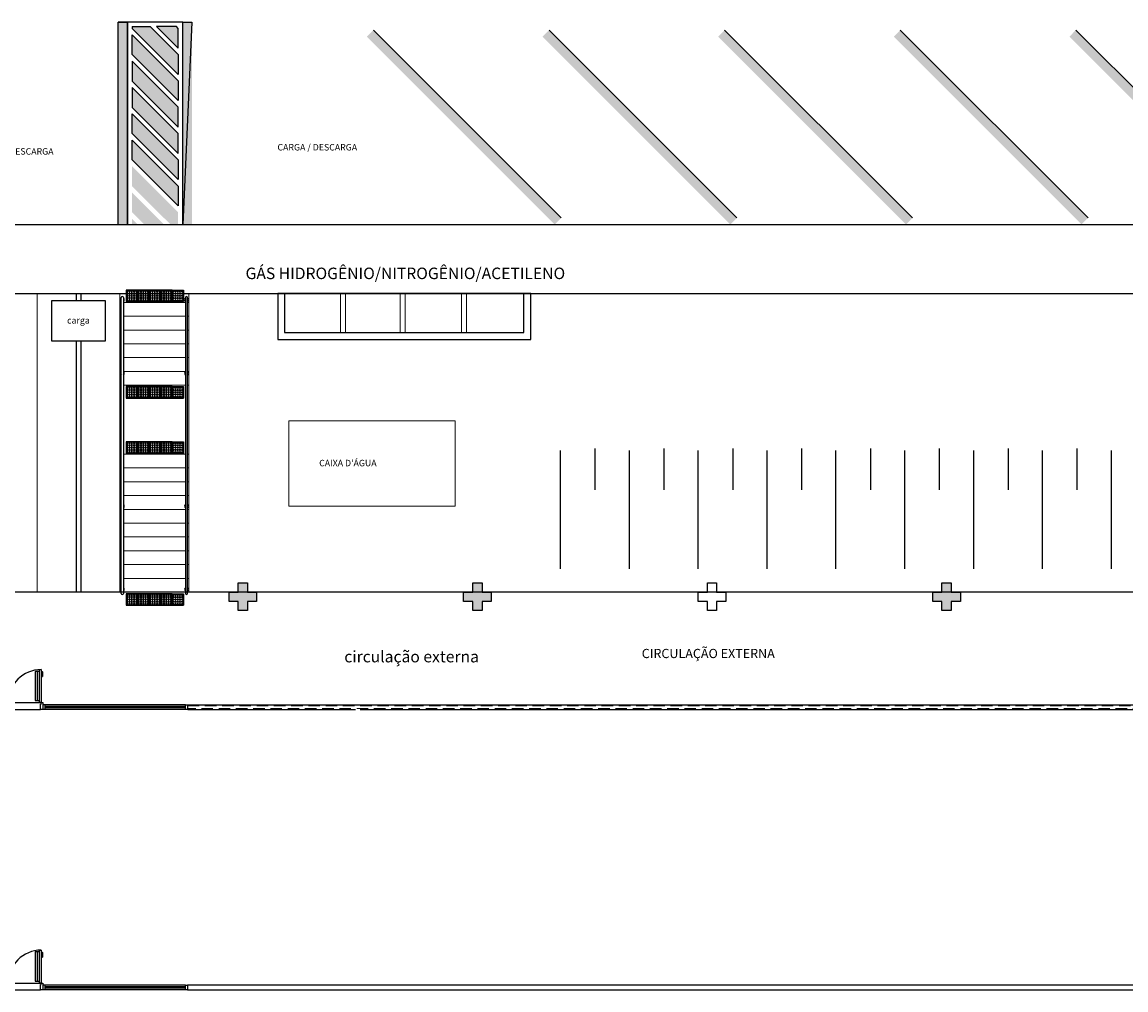
# Model space of a CAD drawing. Units: millimetres. Extents: x 1576 to 2711, y 1353 to 1848.
# Drawn here: x 1687 to 1711, y 1548 to 1569 of the extents above; entities that cross this region are included whole.
import ezdxf

# ---------------------------------------------------------------- set-up
doc = ezdxf.new("R2010")
doc.units = ezdxf.units.MM
for name, pattern in [('0149-11_REF-PE$0$HIDDEN2', [4.7625, 3.175, -1.5875]), ('CONTINUO', [0]), ('HIDDEN', [0.375, 0.25, -0.125])]:
    doc.linetypes.add(name, pattern=pattern)
for name, color, linetype in [('BASE ELETRICA', 253, 'Continuous'), ('BASE ELÉTRICA 2', 30, 'Continuous'), ('LAYOUT', 4, 'Continuous')]:
    doc.layers.add(name, color=color, linetype=linetype)
doc.styles.add('ROMANS', font='romans.shx', dxfattribs={"height": 0.1})
doc.styles.add('SIMP', font='simplex.shx')

# ---------------------------------------------------------------- blocks, each defined once
blk = doc.blocks.new('BLOCOPILARES')
at = {"layer": 'BASE ELÉTRICA 2', "linetype": 'Continuous'}
for points in [[(673112.888, 7696230.2, 0), (673113.088, 7696230.2, 0), (673113.088, 7696230.4, 0), (673113.288, 7696230.4, 0), (673113.288, 7696230.2, 0), (673113.488, 7696230.2, 0), (673113.488, 7696230, 0), (673113.288, 7696230, 0), (673113.288, 7696229.8, 0), (673113.088, 7696229.8, 0), (673113.088, 7696230, 0), (673112.888, 7696230, 0)], [(673112.888, 7696230.2, 0), (673113.088, 7696230.2, 0), (673113.088, 7696230.4, 0), (673113.288, 7696230.4, 0), (673113.288, 7696230.2, 0), (673113.488, 7696230.2, 0), (673113.488, 7696230, 0), (673113.288, 7696230, 0), (673113.288, 7696229.8, 0), (673113.088, 7696229.8, 0), (673113.088, 7696230, 0), (673112.888, 7696230, 0)], [(673117.988, 7696230.2, 0), (673118.188, 7696230.2, 0), (673118.188, 7696230.4, 0), (673118.388, 7696230.4, 0), (673118.388, 7696230.2, 0), (673118.588, 7696230.2, 0), (673118.588, 7696230, 0), (673118.388, 7696230, 0), (673118.388, 7696229.8, 0), (673118.188, 7696229.8, 0), (673118.188, 7696230, 0), (673117.988, 7696230, 0)], [(673117.988, 7696230.2, 0), (673118.188, 7696230.2, 0), (673118.188, 7696230.4, 0), (673118.388, 7696230.4, 0), (673118.388, 7696230.2, 0), (673118.588, 7696230.2, 0), (673118.588, 7696230, 0), (673118.388, 7696230, 0), (673118.388, 7696229.8, 0), (673118.188, 7696229.8, 0), (673118.188, 7696230, 0), (673117.988, 7696230, 0)], [(673117.988, 7696230.2, 0), (673118.188, 7696230.2, 0), (673118.188, 7696230.4, 0), (673118.388, 7696230.4, 0), (673118.388, 7696230.2, 0), (673118.588, 7696230.2, 0), (673118.588, 7696230, 0), (673118.388, 7696230, 0), (673118.388, 7696229.8, 0), (673118.188, 7696229.8, 0), (673118.188, 7696230, 0), (673117.988, 7696230, 0)], [(673123.088, 7696230.2, 0), (673123.288, 7696230.2, 0), (673123.288, 7696230.4, 0), (673123.488, 7696230.4, 0), (673123.488, 7696230.2, 0), (673123.688, 7696230.2, 0), (673123.688, 7696230, 0), (673123.488, 7696230, 0), (673123.488, 7696229.8, 0), (673123.288, 7696229.8, 0), (673123.288, 7696230, 0), (673123.088, 7696230, 0)], [(673123.088, 7696230.2, 0), (673123.288, 7696230.2, 0), (673123.288, 7696230.4, 0), (673123.488, 7696230.4, 0), (673123.488, 7696230.2, 0), (673123.688, 7696230.2, 0), (673123.688, 7696230, 0), (673123.488, 7696230, 0), (673123.488, 7696229.8, 0), (673123.288, 7696229.8, 0), (673123.288, 7696230, 0), (673123.088, 7696230, 0)], [(673128.188, 7696230.2, 0), (673128.388, 7696230.2, 0), (673128.388, 7696230.4, 0), (673128.588, 7696230.4, 0), (673128.588, 7696230.2, 0), (673128.788, 7696230.2, 0), (673128.788, 7696230, 0), (673128.588, 7696230, 0), (673128.588, 7696229.8, 0), (673128.388, 7696229.8, 0), (673128.388, 7696230, 0), (673128.188, 7696230, 0)]]:
    blk.add_polyline3d(points, close=True, dxfattribs=at)
blk = doc.blocks.new('SOPILARES')
at = {"layer": 'BASE ELÉTRICA 2', "lineweight": 5}
blk.add_blockref('BLOCOPILARES', (-563676.893, -7770101.201), dxfattribs=at)
blk = doc.blocks.new('Paredes')
blk.add_line((641.054, 394.546), (641.054, 394.546))
at = {"layer": 'BASE ELETRICA', "linetype": 'HIDDEN', "lineweight": 5}
blk.add_lwpolyline([(675.354, 394.567), (641.054, 394.567), (641.054, 394.622), (675.354, 394.622)], close=True, dxfattribs=at)
at = {"layer": 'BASE ELÉTRICA 2', "linetype": 'CONTINUO'}
for p, q in [((641.054, 394.646), (675.604, 394.646)), ((641.054, 394.546), (641.054, 394.646)), ((641.054, 394.546), (644.704, 394.546)), ((641.054, 394.546), (644.704, 394.546)), ((644.804, 394.546), (661.904, 394.546))]:
    blk.add_line(p, q, dxfattribs=at)
blk = doc.blocks.new('0149-11_REF-PE$0$PM70x2-15 barra PLAN')
at = {"layer": 'BASE ELETRICA', "linetype": '0149-11_REF-PE$0$HIDDEN2'}
for p, q in [((-0.005, 0.715), (-0.005, 0.805)), ((0.035, 0.815), (0.005, 0.815)), ((0.005, 0.715), (0.005, 0.785)), ((0.035, 0.795), (0.015, 0.795)), ((0.123, 0.19), (0.123, 0.825)), ((1.388, 0.19), (1.388, 0.825)), ((1.465, 0.815), (1.495, 0.815)), ((1.465, 0.795), (1.485, 0.795)), ((1.495, 0.715), (1.495, 0.785)), ((1.505, 0.715), (1.505, 0.805)), ((0.005, 0.715), (-0.005, 0.715)), ((1.495, 0.715), (1.505, 0.715))]:
    blk.add_line(p, q, dxfattribs=at)
for points in [[(0.165, 0.19), (0.165, 0.825), (0.07, 0.825), (0.07, 0.19)], [(1.43, 0.19), (1.43, 0.825), (1.335, 0.825), (1.335, 0.19)]]:
    blk.add_lwpolyline(points, close=True, dxfattribs=at)
for centre, radius, start, end in [((0.005, 0.805), 0.01, 90, 180), ((0.015, 0.785), 0.01, 90, 180), ((0.035, 0.15), 0.715, 0, 90), ((1.465, 0.15), 0.715, 90, 180), ((1.485, 0.785), 0.01, 0, 90), ((1.495, 0.805), 0.01, 0, 90)]:
    blk.add_arc(centre, radius, start, end, dxfattribs=at)
at = {"layer": 'BASE ELÉTRICA 2'}
for points in [[(0.035, 0.865), (0.035, 0.15), (0.07, 0.15), (0.07, 0.865)], [(1.465, 0.865), (1.465, 0.15), (1.43, 0.15), (1.43, 0.865)], [(0.05, 0.115), (0.035, 0.115), (0.035, 0.15), (0, 0.15), (0, 0), (0.05, 0)], [(1.45, 0.115), (1.465, 0.115), (1.465, 0.15), (1.5, 0.15), (1.5, 0), (1.45, 0)]]:
    blk.add_lwpolyline(points, close=True, dxfattribs=at)
blk = doc.blocks.new('A$C4A2A349F')
at = {"layer": 'BASE ELETRICA'}
for p, q in [((0, 0), (0, 0.25)), ((0, 0.25), (0.25, 0.25)), ((0.25, 0.25), (0, 0.25)), ((0.25, 0), (0.25, 0.25)), ((0.25, 0.25), (0.25, 0)), ((0.25, 0), (0, 0))]:
    blk.add_line(p, q, dxfattribs=at)
for centre in [(0.025, 0.225), (0.075, 0.225), (0.125, 0.225), (0.175, 0.225), (0.225, 0.225), (0.025, 0.175), (0.025, 0.125), (0.025, 0.075), (0.025, 0.025), (0.075, 0.175), (0.075, 0.125), (0.075, 0.075), (0.075, 0.025), (0.125, 0.175), (0.125, 0.125), (0.125, 0.075), (0.125, 0.025), (0.175, 0.175), (0.175, 0.125), (0.175, 0.075), (0.175, 0.025), (0.225, 0.175), (0.225, 0.125), (0.225, 0.075), (0.225, 0.025)]:
    blk.add_circle(centre, 0.015, dxfattribs=at)
blk = doc.blocks.new('BASEc')
at = {"layer": 'BASE ELETRICA'}
h = blk.add_hatch(color=256, dxfattribs=at)
h.dxf.hatch_style = 1
h.paths.add_polyline_path([(1718.446, 1304.206), (1718.446, 1304.636), (1718.408, 1304.674), (1717.979, 1304.674)], flags=17)
h.paths.add_polyline_path([(1718.446, 1303.636), (1718.446, 1304.065), (1717.838, 1304.674), (1717.446, 1304.674), (1717.446, 1304.636)])
h.paths.add_polyline_path([(1718.446, 1303.065), (1718.446, 1303.494), (1717.446, 1304.494), (1717.446, 1304.065)])
h.paths.add_polyline_path([(1718.446, 1302.489), (1718.446, 1302.924), (1717.446, 1303.924), (1717.446, 1303.489)])
h.paths.add_polyline_path([(1718.446, 1301.919), (1718.446, 1302.348), (1717.446, 1303.348), (1717.446, 1302.919)])
h.paths.add_polyline_path([(1718.446, 1301.348), (1718.446, 1301.777), (1717.446, 1302.777), (1717.446, 1302.348)])
h.paths.add_polyline_path([(1718.446, 1300.777), (1718.446, 1301.206), (1717.446, 1302.206), (1717.446, 1301.777)])
h.paths.add_polyline_path([(1717.708, 1300.374), (1718.138, 1300.374), (1717.446, 1301.065), (1717.446, 1300.636)])
h.paths.add_polyline_path([(1718.279, 1300.374), (1718.446, 1300.374), (1718.446, 1300.636), (1717.446, 1301.636), (1717.446, 1301.206)])
h.paths.add_polyline_path([(1717.446, 1300.374), (1717.567, 1300.374), (1717.446, 1300.494)])
for points in [[(1720.154, 1292.177), (1719.954, 1292.177), (1719.954, 1291.977), (1719.754, 1291.977), (1719.754, 1292.177), (1719.554, 1292.177), (1719.554, 1292.377), (1719.754, 1292.377), (1719.754, 1292.577), (1719.954, 1292.577), (1719.954, 1292.377), (1720.154, 1292.377)], [(1725.254, 1292.177), (1725.054, 1292.177), (1725.054, 1291.977), (1724.854, 1291.977), (1724.854, 1292.177), (1724.654, 1292.177), (1724.654, 1292.377), (1724.854, 1292.377), (1724.854, 1292.577), (1725.054, 1292.577), (1725.054, 1292.377), (1725.254, 1292.377)], [(1725.254, 1292.177), (1725.054, 1292.177), (1725.054, 1291.977), (1724.854, 1291.977), (1724.854, 1292.177), (1724.654, 1292.177), (1724.654, 1292.377), (1724.854, 1292.377), (1724.854, 1292.577), (1725.054, 1292.577), (1725.054, 1292.377), (1725.254, 1292.377)]]:
    blk.add_hatch(color=256, dxfattribs=at).paths.add_polyline_path(points)
h = blk.add_hatch(color=256, dxfattribs=at)
h.paths.add_polyline_path([(1730.354, 1292.177), (1730.154, 1292.177), (1730.154, 1291.977), (1729.954, 1291.977), (1729.954, 1292.177), (1729.754, 1292.177), (1729.754, 1292.377), (1729.954, 1292.377), (1729.954, 1292.577), (1730.154, 1292.577), (1730.154, 1292.377), (1730.354, 1292.377)], flags=16)
h.paths.add_polyline_path([(1730.354, 1292.177), (1730.154, 1292.177), (1730.154, 1291.977), (1729.954, 1291.977), (1729.954, 1292.177), (1729.754, 1292.177), (1729.754, 1292.377), (1729.954, 1292.377), (1729.954, 1292.577), (1730.154, 1292.577), (1730.154, 1292.377), (1730.354, 1292.377)], flags=17)
h = blk.add_hatch(color=256, dxfattribs=at)
h.paths.add_polyline_path([(1730.354, 1292.177), (1730.154, 1292.177), (1730.154, 1291.977), (1729.954, 1291.977), (1729.954, 1292.177), (1729.754, 1292.177), (1729.754, 1292.377), (1729.954, 1292.377), (1729.954, 1292.577), (1730.154, 1292.577), (1730.154, 1292.377), (1730.354, 1292.377)])
h.paths.add_polyline_path([(1730.354, 1292.177), (1730.154, 1292.177), (1730.154, 1291.977), (1729.954, 1291.977), (1729.954, 1292.177), (1729.754, 1292.177), (1729.754, 1292.377), (1729.954, 1292.377), (1729.954, 1292.577), (1730.154, 1292.577), (1730.154, 1292.377), (1730.354, 1292.377)], flags=16)
blk.add_hatch(color=256, dxfattribs=at).paths.add_polyline_path([(1735.454, 1292.177), (1735.254, 1292.177), (1735.254, 1291.977), (1735.054, 1291.977), (1735.054, 1292.177), (1734.854, 1292.177), (1734.854, 1292.377), (1735.054, 1292.377), (1735.054, 1292.577), (1735.254, 1292.577), (1735.254, 1292.377), (1735.454, 1292.377)], flags=17)
blk.add_hatch(color=256, dxfattribs=at).paths.add_polyline_path([(1735.454, 1292.177), (1735.254, 1292.177), (1735.254, 1291.977), (1735.054, 1291.977), (1735.054, 1292.177), (1734.854, 1292.177), (1734.854, 1292.377), (1735.054, 1292.377), (1735.054, 1292.577), (1735.254, 1292.577), (1735.254, 1292.377), (1735.454, 1292.377)], flags=17)
for p, q in [((1718.546, 1304.774), (1717.146, 1304.774)), ((1717.346, 1300.374), (1717.346, 1304.774)), ((1717.446, 1304.674), (1717.838, 1304.674)), ((1717.446, 1304.674), (1717.446, 1304.636)), ((1717.838, 1304.674), (1718.446, 1304.065)), ((1718.546, 1300.374), (1718.546, 1304.774)), ((1718.546, 1300.374), (1718.546, 1304.774)), ((1718.446, 1303.636), (1717.446, 1304.636)), ((1722.693, 1304.599), (1726.776, 1300.515)), ((1726.511, 1304.599), (1730.595, 1300.515)), ((1730.329, 1304.599), (1734.413, 1300.515)), ((1734.148, 1304.599), (1738.231, 1300.515)), ((1737.966, 1304.599), (1742.05, 1300.515)), ((1717.446, 1304.236), (1717.446, 1304.274)), ((1718.446, 1304.065), (1718.446, 1303.636)), ((1725.962, 1298.874), (1720.762, 1298.874)), ((1726.112, 1298.874), (1790.289, 1298.874)), ((1726.761, 1292.886, 0), (1726.761, 1295.455, 0)), ((1727.51, 1295.5, 0), (1727.51, 1294.6, 0)), ((1728.258, 1292.886, 0), (1728.258, 1295.455, 0)), ((1729.007, 1295.5, 0), (1729.007, 1294.6, 0)), ((1729.755, 1292.886, 0), (1729.755, 1295.455, 0)), ((1730.504, 1295.5, 0), (1730.504, 1294.6, 0)), ((1731.253, 1292.886, 0), (1731.253, 1295.455, 0)), ((1732.001, 1295.5, 0), (1732.001, 1294.6, 0)), ((1732.75, 1292.886, 0), (1732.75, 1295.455, 0)), ((1733.499, 1295.5, 0), (1733.499, 1294.6, 0)), ((1734.247, 1292.886, 0), (1734.247, 1295.455, 0)), ((1734.996, 1295.5, 0), (1734.996, 1294.6, 0)), ((1735.745, 1292.886, 0), (1735.745, 1295.455, 0)), ((1736.493, 1295.5, 0), (1736.493, 1294.6, 0)), ((1737.242, 1292.886, 0), (1737.242, 1295.455, 0)), ((1737.99, 1295.5, 0), (1737.99, 1294.6, 0)), ((1738.739, 1292.886, 0), (1738.739, 1295.455, 0)), ((1755.654, 1292.377), (1692.654, 1292.377)), ((1714.052, 1289.977), (1715.452, 1289.977)), ((1714.054, 1289.827), (1715.454, 1289.827)), ((1718.604, 1289.893), (1715.554, 1289.893)), ((1718.604, 1289.863), (1715.554, 1289.863)), ((1714.052, 1283.877), (1715.452, 1283.877)), ((1718.604, 1283.793), (1715.554, 1283.793)), ((1718.604, 1283.763), (1715.554, 1283.763)), ((1714.054, 1283.727), (1715.454, 1283.727))]:
    blk.add_line(p, q, dxfattribs=at)
at = {"layer": 'BASE ELETRICA', "lineweight": 0}
for p, q in [((1715.38, 1292.377), (1715.38, 1298.874)), ((1717.18, 1292.377), (1717.18, 1298.874)), ((1717.211, 1298.677), (1717.18, 1298.677)), ((1718.605, 1298.677), (1717.256, 1298.677)), ((1718.68, 1298.677), (1718.649, 1298.677)), ((1718.68, 1292.377), (1718.68, 1298.874)), ((1717.211, 1298.377), (1717.18, 1298.377)), ((1718.605, 1298.377), (1717.256, 1298.377)), ((1718.68, 1298.377), (1718.649, 1298.377)), ((1717.211, 1298.077), (1717.18, 1298.077)), ((1718.605, 1298.077), (1717.256, 1298.077)), ((1718.68, 1298.077), (1718.649, 1298.077)), ((1717.211, 1297.777), (1717.18, 1297.777)), ((1718.605, 1297.777), (1717.256, 1297.777)), ((1718.68, 1297.777), (1718.649, 1297.777)), ((1717.211, 1297.477), (1717.18, 1297.477)), ((1718.605, 1297.477), (1717.256, 1297.477)), ((1718.68, 1297.477), (1718.649, 1297.477)), ((1717.211, 1297.177), (1717.18, 1297.177)), ((1718.605, 1297.177), (1717.256, 1297.177)), ((1718.68, 1297.177), (1718.649, 1297.177)), ((1717.211, 1296.877), (1717.18, 1296.877)), ((1718.605, 1296.877), (1717.256, 1296.877)), ((1718.68, 1296.877), (1718.649, 1296.877)), ((1717.211, 1295.377), (1717.18, 1295.377)), ((1718.605, 1295.377), (1717.256, 1295.377)), ((1718.68, 1295.377), (1718.649, 1295.377)), ((1717.211, 1295.077), (1717.18, 1295.077)), ((1718.605, 1295.077), (1717.256, 1295.077)), ((1718.68, 1295.077), (1718.649, 1295.077)), ((1717.211, 1294.777), (1717.18, 1294.777)), ((1718.605, 1294.777), (1717.256, 1294.777)), ((1718.68, 1294.777), (1718.649, 1294.777)), ((1717.211, 1294.477), (1717.18, 1294.477)), ((1718.605, 1294.477), (1717.256, 1294.477)), ((1718.68, 1294.477), (1718.649, 1294.477)), ((1717.211, 1294.177), (1717.18, 1294.177)), ((1718.605, 1294.177), (1717.256, 1294.177)), ((1718.68, 1294.177), (1718.649, 1294.177)), ((1717.211, 1293.877), (1717.18, 1293.877)), ((1718.605, 1293.877), (1717.256, 1293.877)), ((1718.68, 1293.877), (1718.649, 1293.877)), ((1717.211, 1293.577), (1717.18, 1293.577)), ((1718.605, 1293.577), (1717.256, 1293.577)), ((1718.68, 1293.577), (1718.649, 1293.577)), ((1717.211, 1293.277), (1717.18, 1293.277)), ((1718.605, 1293.277), (1717.256, 1293.277)), ((1718.68, 1293.277), (1718.649, 1293.277)), ((1717.211, 1292.977), (1717.18, 1292.977)), ((1718.605, 1292.977), (1717.256, 1292.977)), ((1718.68, 1292.977), (1718.649, 1292.977)), ((1717.211, 1292.677), (1717.18, 1292.677)), ((1718.605, 1292.677), (1717.256, 1292.677)), ((1718.68, 1292.677), (1718.649, 1292.677))]:
    blk.add_line(p, q, dxfattribs=at)
at = {"layer": 'BASE ELETRICA', "elevation": 0}
for points in [[(1717.146, 1300.374), (1717.146, 1304.774), (1717.346, 1304.774), (1717.346, 1300.374)], [(1717.979, 1304.674), (1718.446, 1304.206), (1718.446, 1304.636), (1718.408, 1304.674), (1717.979, 1304.674)], [(1718.446, 1303.494), (1718.446, 1303.065), (1717.446, 1304.065), (1717.446, 1304.494), (1718.446, 1303.494)], [(1718.446, 1302.489), (1718.446, 1302.924), (1717.446, 1303.924), (1717.446, 1303.489), (1718.446, 1302.489)], [(1718.446, 1302.348), (1717.446, 1303.348), (1717.446, 1302.919), (1718.446, 1301.919), (1718.446, 1302.348)], [(1718.446, 1301.777), (1718.446, 1301.348), (1717.446, 1302.348), (1717.446, 1302.777), (1718.446, 1301.777)], [(1718.446, 1301.206), (1718.446, 1300.777), (1717.446, 1301.777), (1717.446, 1302.206), (1718.446, 1301.206)]]:
    blk.add_lwpolyline(points, dxfattribs=at)
blk.add_lwpolyline([(1718.546, 1300.374), (1718.546, 1304.774), (1718.746, 1304.774)], close=True, dxfattribs=at)
at = {"layer": 'BASE ELETRICA', "lineweight": 0, "elevation": 0}
for points in [[(1722.086, 1298.874), (1721.977, 1298.874), (1721.977, 1298.024), (1722.086, 1298.024)], [(1723.386, 1298.874), (1723.277, 1298.874), (1723.277, 1298.024), (1723.386, 1298.024)], [(1724.716, 1298.874), (1724.607, 1298.874), (1724.607, 1298.024), (1724.716, 1298.024)], [(1720.854, 1296.105), (1724.47, 1296.105), (1724.47, 1294.243), (1720.854, 1294.243)]]:
    blk.add_lwpolyline(points, close=True, dxfattribs=at)
at = {"layer": 'BASE ELETRICA'}
for points in [[(1717.346, 1304.774), (1717.146, 1304.774), (1717.346, 1300.374), (1717.146, 1300.374)], [(1718.546, 1304.774), (1718.746, 1304.774), (1718.546, 1300.374), (1718.746, 1300.374)], [(1722.693, 1304.599), (1722.551, 1304.457), (1726.776, 1300.515), (1726.635, 1300.374)], [(1726.511, 1304.599), (1726.37, 1304.457), (1730.595, 1300.515), (1730.453, 1300.374)], [(1730.329, 1304.599), (1730.188, 1304.457), (1734.413, 1300.515), (1734.272, 1300.374)], [(1734.148, 1304.599), (1734.006, 1304.457), (1738.231, 1300.515), (1738.09, 1300.374)], [(1737.966, 1304.599), (1737.825, 1304.457), (1742.05, 1300.515), (1741.908, 1300.374)]]:
    blk.add_solid(points, dxfattribs=at)
at = {"layer": 'BASE ELÉTRICA 2'}
for p, q in [((1692.96, 1300.374), (1788.808, 1300.374)), ((1692.96, 1298.874), (1790.289, 1298.874)), ((1714.8, 1298.874), (1720.612, 1298.874)), ((1716.23, 1298.874), (1716.23, 1298.718)), ((1716.33, 1298.874), (1716.33, 1298.718)), ((1720.762, 1298.874), (1720.612, 1298.874)), ((1720.612, 1298.874), (1720.612, 1297.874)), ((1720.612, 1298.874), (1720.612, 1297.874)), ((1720.612, 1298.724), (1720.612, 1298.024)), ((1720.762, 1298.874), (1720.762, 1298.024)), ((1720.762, 1298.874), (1720.762, 1298.024)), ((1720.762, 1298.724), (1720.762, 1298.024)), ((1726.112, 1298.874), (1725.962, 1298.874)), ((1725.962, 1298.024), (1725.962, 1298.874)), ((1726.112, 1297.874), (1726.112, 1298.874)), ((1720.762, 1298.024), (1725.962, 1298.024)), ((1716.23, 1297.837), (1716.23, 1292.377)), ((1716.33, 1297.837), (1716.33, 1292.377)), ((1720.612, 1297.874), (1726.112, 1297.874)), ((1717.23, 1292.377), (1716.18, 1292.377)), ((1715.504, 1289.927), (1715.504, 1289.827)), ((1715.554, 1289.927), (1715.504, 1289.927)), ((1715.504, 1289.927), (1715.504, 1289.827)), ((1715.554, 1289.827), (1715.504, 1289.827)), ((1715.604, 1289.827), (1715.504, 1289.827)), ((1718.604, 1289.927), (1715.554, 1289.927)), ((1715.554, 1289.827), (1715.554, 1289.927)), ((1718.604, 1289.827), (1715.554, 1289.827)), ((1718.604, 1289.827), (1718.604, 1289.927)), ((1718.604, 1289.927), (1718.654, 1289.927)), ((1718.654, 1289.827), (1718.604, 1289.827)), ((1718.654, 1289.927), (1718.654, 1289.827)), ((1715.504, 1283.827), (1715.504, 1283.727)), ((1715.554, 1283.827), (1715.504, 1283.827)), ((1715.504, 1283.827), (1715.504, 1283.727)), ((1718.604, 1283.827), (1715.554, 1283.827)), ((1715.554, 1283.727), (1715.554, 1283.827)), ((1718.604, 1283.727), (1718.604, 1283.827)), ((1718.604, 1283.827), (1718.654, 1283.827)), ((1718.654, 1283.827), (1718.654, 1283.727)), ((1715.554, 1283.727), (1715.504, 1283.727)), ((1715.604, 1283.727), (1715.504, 1283.727)), ((1718.604, 1283.727), (1715.554, 1283.727)), ((1718.654, 1283.727), (1718.604, 1283.727))]:
    blk.add_line(p, q, dxfattribs=at)
at = {"layer": 'BASE ELÉTRICA 2', "lineweight": 5}
blk.add_line((1715.834, 1283.727), (1715.934, 1283.727), dxfattribs=at)
at = {"layer": 'BASE ELÉTRICA 2', "elevation": 0}
for points in [[(1715.704, 1298.718), (1716.864, 1298.718), (1716.864, 1297.837), (1715.704, 1297.837)], [(1718.654, 1283.727), (1748.879, 1283.727), (1748.879, 1283.827), (1718.654, 1283.827)]]:
    blk.add_lwpolyline(points, close=True, dxfattribs=at)
for points in [[(1717.211, 1292.347), (1717.211, 1298.786)], [(1717.256, 1298.786), (1717.256, 1292.347)], [(1718.605, 1298.786), (1718.605, 1292.347)], [(1718.649, 1292.347), (1718.649, 1298.786)]]:
    blk.add_lwpolyline(points, dxfattribs=at)
at = {"layer": 'BASE ELÉTRICA 2'}
for centre, radius, start, end in [((1717.234, 1298.731, 0), 0.0424, 121.8892, 238.1108), ((1717.234, 1298.786, 0), 0.0224, 0, 180), ((1717.234, 1298.731, 0), 0.0424, 301.8892, 58.1108), ((1718.627, 1298.731, 0), 0.0424, 121.8892, 238.1108), ((1718.627, 1298.786, 0), 0.0224, 0, 180), ((1718.627, 1298.731, 0), 0.0424, 301.8892, 58.1108), ((1717.234, 1297.134, 0), 0.0424, 121.8892, 238.1108), ((1717.234, 1297.134, 0), 0.0424, 301.8892, 58.1108), ((1718.627, 1297.134, 0), 0.0424, 121.8892, 238.1108), ((1718.627, 1297.134, 0), 0.0424, 301.8892, 58.1108), ((1717.234, 1294.245, 0), 0.0424, 121.8892, 238.1108), ((1717.234, 1294.245, 0), 0.0424, 301.8892, 58.1108), ((1718.627, 1294.245, 0), 0.0424, 121.8892, 238.1108), ((1718.627, 1294.245, 0), 0.0424, 301.8892, 58.1108), ((1717.234, 1292.438, 0), 0.0424, 121.8892, 238.1108), ((1717.234, 1292.438, 0), 0.0424, 301.8892, 58.1108), ((1718.627, 1292.438, 0), 0.0424, 121.8892, 238.1108), ((1718.627, 1292.438, 0), 0.0424, 301.8892, 58.1108), ((1717.234, 1292.347, 0), 0.0224, 180, 0), ((1718.627, 1292.347, 0), 0.0224, 180, 0)]:
    blk.add_arc(centre, radius, start, end, dxfattribs=at)
at = {"layer": 'BASE ELETRICA', "lineweight": 0, "extrusion": (-1.67271e-09, 1.30828e-09, 1), "xscale": -1, "rotation": 180}
for p in [(1717.315, 1298.946, 0), (1717.565, 1298.946, 0), (1717.815, 1298.946, 0), (1718.065, 1298.946, 0), (1717.315, 1296.847, 0), (1717.565, 1296.847, 0), (1717.815, 1296.847, 0), (1718.065, 1296.847, 0), (1717.315, 1295.645, 0), (1717.565, 1295.645, 0), (1717.815, 1295.645, 0), (1718.065, 1295.645, 0), (1717.315, 1292.343, 0), (1717.565, 1292.343, 0), (1717.815, 1292.343, 0), (1718.065, 1292.343, 0)]:
    blk.add_blockref('A$C4A2A349F', p, dxfattribs=at)
at = {"layer": 'BASE ELETRICA', "lineweight": 0, "extrusion": (-1.30828e-09, 1.67271e-09, 1), "rotation": 270}
for p in [(1718.315, 1298.946, 0), (1718.315, 1296.847, 0), (1718.315, 1295.645, 0), (1718.315, 1292.343, 0)]:
    blk.add_blockref('A$C4A2A349F', p, dxfattribs=at)
at = {"layer": 'BASE ELETRICA'}
for name, p in [('Paredes', (1077.601, 895.281)), ('0149-11_REF-PE$0$PM70x2-15 barra PLAN', (1714.004, 1289.827)), ('0149-11_REF-PE$0$PM70x2-15 barra PLAN', (1714.004, 1283.727))]:
    blk.add_blockref(name, p, dxfattribs=at)
at = {"layer": 'BASE ELÉTRICA 2', "rotation": 180}
blk.add_blockref('SOPILARES', (111171.449, -72578.824), dxfattribs=at)
at = {"layer": 'BASE ELETRICA', "linetype": 'CONTINUO', "style": 'SIMP'}
blk.add_text('GÁS HIDROGÊNIO/NITROGÊNIO/ACETILENO', height=0.25, dxfattribs=at).set_placement((1719.913, 1299.184, 0))
at = {"layer": 'BASE ELETRICA', "lineweight": 0, "style": 'SIMP'}
blk.add_text('circulação externa', height=0.25, dxfattribs=at).set_placement((1722.06, 1290.85))
at = {"layer": 'BASE ELETRICA', "style": 'ROMANS'}
blk.add_text('CIRCULAÇÃO EXTERNA', height=0.2, dxfattribs=at).set_placement((1728.527, 1290.943, 0))
at = {"layer": 'BASE ELETRICA', "linetype": 'CONTINUO', "char_height": 0.14, "width": 2.09749, "attachment_point": 5, "style": 'ROMANS'}
for s, insert in [('CARGA / DESCARGA', (1714.872, 1301.943, 0)), ('CARGA / DESCARGA', (1721.473, 1302.033, 0)), ('carga', (1716.279, 1298.269, 0)), ("CAIXA D'ÁGUA", (1722.138, 1295.166))]:
    blk.add_mtext(s, dxfattribs=dict(at, insert=insert))

msp = doc.modelspace()

# ---------------------------------------------------------------- block references
at = {"layer": 'LAYOUT'}
msp.add_blockref('BASEc', (-28.07172, 264.25576), dxfattribs=at)

doc.saveas('drawing.dxf')
